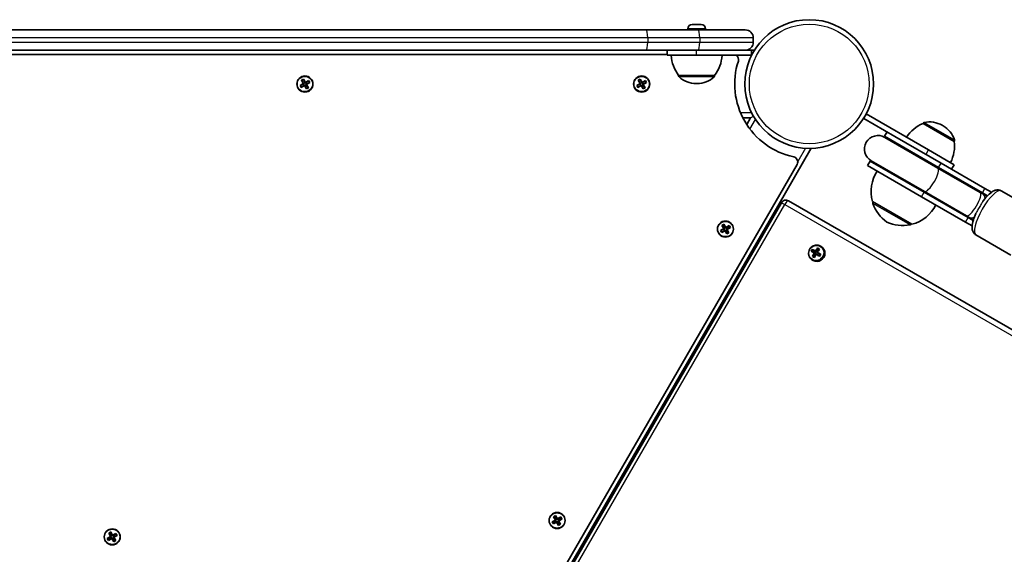
# Model space of a CAD drawing. Units: millimetres. Extents: x 1144 to 10785, y -4141 to 2982.
# Drawn here: x 3483 to 4065, y 166 to 482 of the extents above; entities that cross this region are included whole.
import ezdxf

# ---------------------------------------------------------------- set-up
doc = ezdxf.new("R2010")
doc.units = ezdxf.units.MM
doc.layers.add('Widoczne (ISO)', color=7, linetype='Continuous', lineweight=35)
doc.layers.add('Widoczne wąskie (ISO)', color=7, linetype='Continuous', lineweight=25)

msp = doc.modelspace()

# ---------------------------------------------------------------- linework, layer by layer
at = {"layer": 'Widoczne (ISO)'}
for p, q in [((3880.05, 478.99), (3880.29, 478.99)), ((3880.29, 478.99), (3880.55, 478.99)), ((3880.55, 478.99), (3882.48, 478.99)), ((3882.99, 478.99), (3884.93, 478.99)), ((3884.93, 478.99), (3885.18, 478.99)), ((3885.18, 478.99), (3885.43, 478.99)), ((3195.06, 475.69), (3852.89, 475.69)), ((3852.89, 475.69), (3883.58, 475.69)), ((3877.49, 476.43), (3877.49, 475.69)), ((3883.58, 475.69), (3911.49, 475.69)), ((3887.99, 476.43), (3887.99, 475.69)), ((3916.24, 470.94), (3916.24, 468.44)), ((3852.89, 463.69), (3195.06, 463.69)), ((3865.24, 461.21), (3209.44, 461.21)), ((3883.58, 463.69), (3852.89, 463.69)), ((3865.24, 460.69), (3865.24, 463.69)), ((3865.24, 460.69), (3882.74, 460.69)), ((3915.24, 460.69), (3882.74, 460.69)), ((3911.49, 463.69), (3883.58, 463.69)), ((3915.24, 463.69), (3911.49, 463.69)), ((3916.92, 463.71), (3911.89, 463.71)), ((3915.24, 460.69), (3915.24, 463.69)), ((3872.09, 448.69), (3893.39, 448.69)), ((3872.09, 448.69), (3872.09, 448.63)), ((3893.39, 448.69), (3893.39, 448.63)), ((3648.34, 442.84), (3650.28, 443.97)), ((3649.04, 441.63), (3648.34, 442.84)), ((3648.6, 442.78), (3649.11, 441.89)), ((3650.38, 443.79), (3648.61, 442.77)), ((3650.98, 442.75), (3649.04, 441.63)), ((3649.11, 441.9), (3650.88, 442.93)), ((3649.16, 445.91), (3650.37, 446.61)), ((3650.28, 443.97), (3649.16, 445.91)), ((3650.3, 446.35), (3649.42, 445.84)), ((3649.43, 445.84), (3650.45, 444.07)), ((3651.32, 444.57), (3650.3, 446.34)), ((3650.84, 442.9), (3650.34, 443.77)), ((3650.37, 446.61), (3651.49, 444.67)), ((3651.3, 444.61), (3650.43, 444.11)), ((3652.1, 440.81), (3650.98, 442.75)), ((3651.15, 442.85), (3651.02, 442.89)), ((3651.15, 442.85), (3652.18, 441.08)), ((3652.05, 443.31), (3651.18, 442.81)), ((3651.32, 444.57), (3651.46, 444.53)), ((3651.49, 444.67), (3653.43, 445.79)), ((3653.37, 445.52), (3651.59, 444.49)), ((3652.14, 443.65), (3651.64, 444.52)), ((3653.05, 441.58), (3652.02, 443.35)), ((3652.09, 443.63), (3653.87, 444.65)), ((3654.13, 444.57), (3652.19, 443.45)), ((3652.19, 443.45), (3653.31, 441.51)), ((3653.36, 445.53), (3653.87, 444.64)), ((3653.43, 445.79), (3654.13, 444.57)), ((3847.34, 442.84), (3849.28, 443.97)), ((3848.04, 441.63), (3847.34, 442.84)), ((3847.6, 442.78), (3848.11, 441.89)), ((3849.38, 443.79), (3847.61, 442.77)), ((3849.98, 442.75), (3848.04, 441.63)), ((3848.11, 441.9), (3849.88, 442.93)), ((3848.16, 445.91), (3849.37, 446.61)), ((3849.28, 443.97), (3848.16, 445.91)), ((3849.3, 446.35), (3848.42, 445.84)), ((3848.43, 445.84), (3849.45, 444.07)), ((3850.32, 444.57), (3849.3, 446.34)), ((3849.84, 442.9), (3849.34, 443.77)), ((3849.37, 446.61), (3850.49, 444.67)), ((3850.3, 444.61), (3849.43, 444.11)), ((3851.1, 440.81), (3849.98, 442.75)), ((3850.15, 442.85), (3850.02, 442.89)), ((3850.15, 442.85), (3851.18, 441.08)), ((3851.05, 443.31), (3850.18, 442.81)), ((3850.32, 444.57), (3850.46, 444.53)), ((3850.49, 444.67), (3852.43, 445.79)), ((3852.37, 445.52), (3850.59, 444.49)), ((3851.14, 443.65), (3850.64, 444.52)), ((3852.05, 441.58), (3851.02, 443.35)), ((3851.09, 443.63), (3852.87, 444.65)), ((3853.13, 444.57), (3851.19, 443.45)), ((3851.19, 443.45), (3852.31, 441.51)), ((3852.36, 445.53), (3852.87, 444.64)), ((3852.43, 445.79), (3853.13, 444.57)), ((3882.45, 444.04), (3883.03, 444.04)), ((3653.31, 441.51), (3652.1, 440.81)), ((3653.05, 441.58), (3652.17, 441.07)), ((3852.31, 441.51), (3851.1, 440.81)), ((3852.05, 441.58), (3851.17, 441.07)), ((3981.49, 423.39), (3982.99, 425.98)), ((4019.8, 404.73), (3982.99, 425.98)), ((3910.04, 423.71), (3914.65, 423.71)), ((3914.65, 423.71), (3912.34, 419.72)), ((3981.49, 423.39), (3999.88, 412.77)), ((4016.57, 420.45), (4016.6, 420.51)), ((4035.02, 409.8), (4016.57, 420.45)), ((4028.37, 419.01), (4027.87, 419.3)), ((3993.75, 412.84), (3995.25, 415.44)), ((4025.71, 394.39), (3993.75, 412.84)), ((4025.35, 394.02), (3993.94, 412.16)), ((4027.21, 396.99), (3999.88, 412.77)), ((4035.02, 409.8), (4035.05, 409.86)), ((3930.63, 371.4), (3950.42, 405.68)), ((4019.8, 404.73), (4034.95, 395.98)), ((3574.87, -239.8), (3942.06, 396.2)), ((3983.75, 395.52), (3985.25, 398.12)), ((3985.25, 398.12), (4017.21, 379.67)), ((3985.94, 398.3), (4017.35, 380.17)), ((4027.21, 396.99), (4053.15, 382.01)), ((4033.45, 393.39), (4034.95, 395.98)), ((3983.75, 395.52), (4015.71, 377.07)), ((4025.35, 394.02), (4050.26, 379.64)), ((4025.71, 394.39), (4051.65, 379.41)), ((4043.15, 364.69), (4017.21, 379.67)), ((4017.35, 380.17), (4042.26, 365.78)), ((4051.89, 378.7), (4050.26, 379.64)), ((4054.69, 377.66), (4051.65, 379.41)), ((4054.33, 377.29), (4051.89, 378.7)), ((4057.07, 379.75), (4053.15, 382.01)), ((4062.74, 380.51), (4083.47, 368.55)), ((3932.92, 373.54), (3589.92, -220.55)), ((4153.62, 249.58), (3937.01, 374.64)), ((3986.6, 374.24), (4009.99, 360.74)), ((3987.04, 373.99), (3987.01, 373.94)), ((4041.65, 362.09), (4015.71, 377.07)), ((3590.63, -217.5), (3930.63, 371.4)), ((3930.63, 371.4), (3931.42, 370.95)), ((3897.69, 360.13), (3898.9, 360.83)), ((3898.9, 360.83), (3900.02, 358.89)), ((4009.55, 360.99), (4009.52, 360.94)), ((4041.65, 362.09), (4045.57, 359.83)), ((4042.26, 365.78), (4043.89, 364.84)), ((4043.15, 364.69), (4046.19, 362.94)), ((4043.89, 364.84), (4046.33, 363.43)), ((3896.87, 357.07), (3898.81, 358.19)), ((3897.57, 355.85), (3896.87, 357.07)), ((3898.91, 358.01), (3897.13, 356.99)), ((3897.13, 357), (3897.64, 356.11)), ((3899.51, 356.97), (3897.57, 355.85)), ((3897.63, 356.12), (3899.41, 357.15)), ((3898.81, 358.19), (3897.69, 360.13)), ((3898.83, 360.57), (3897.95, 360.06)), ((3897.95, 360.06), (3898.98, 358.29)), ((3899.85, 358.79), (3898.82, 360.56)), ((3899.36, 357.12), (3898.86, 357.99)), ((3899.82, 358.83), (3898.95, 358.33)), ((3900.63, 355.03), (3899.51, 356.97)), ((3899.68, 357.07), (3899.54, 357.11)), ((3899.68, 357.07), (3900.7, 355.3)), ((3900.57, 357.53), (3899.7, 357.03)), ((3899.85, 358.79), (3899.98, 358.75)), ((3900.02, 358.89), (3901.96, 360.01)), ((3901.89, 359.74), (3900.12, 358.71)), ((3900.66, 357.87), (3900.16, 358.74)), ((3901.57, 355.8), (3900.55, 357.57)), ((3900.62, 357.85), (3902.39, 358.87)), ((3901.84, 355.73), (3900.63, 355.03)), ((3901.58, 355.8), (3900.7, 355.29)), ((3902.66, 358.79), (3900.72, 357.67)), ((3900.72, 357.67), (3901.84, 355.73)), ((3901.89, 359.75), (3902.4, 358.86)), ((3901.96, 360.01), (3902.66, 358.79)), ((4047.74, 354.53), (4068.47, 342.57)), ((3950.79, 344.83), (3950.87, 344.78)), ((3951.39, 345.63), (3950.87, 344.78)), ((3950.87, 344.78), (3952.95, 343.52)), ((3952.99, 343.5), (3952.4, 343.84)), ((3952.46, 343.57), (3953.06, 343.23)), ((3952.92, 344.7), (3953.51, 344.35)), ((3953.47, 344.38), (3952.95, 343.52)), ((3952.95, 343.52), (3952.99, 343.5)), ((3953.06, 343.23), (3952.99, 343.5)), ((3953.78, 344.42), (3953.19, 344.77)), ((3953.51, 344.35), (3953.78, 344.42)), ((3953.81, 344.46), (3953.78, 344.42)), ((3954.42, 346.42), (3953.81, 344.46)), ((3953.81, 344.46), (3954.05, 344.32)), ((3954.7, 343.6), (3954.19, 342.76)), ((3956.33, 347.62), (3955.9, 347.86)), ((3951.58, 339.39), (3951.15, 339.63)), ((3951.56, 341.72), (3951.48, 341.77)), ((3953.03, 343.18), (3951.56, 341.72)), ((3951.56, 341.72), (3952.31, 341.27)), ((3953.06, 343.23), (3953.03, 343.18)), ((3953.03, 343.18), (3953.27, 343.04)), ((3953.55, 343.13), (3954.15, 342.79)), ((3954.15, 342.79), (3954.19, 342.76)), ((3954.19, 342.76), (3955.33, 342.05)), ((3798.19, 187.79), (3799.4, 188.49)), ((3799.31, 185.85), (3798.19, 187.79)), ((3799.33, 188.23), (3798.45, 187.72)), ((3798.45, 187.72), (3799.48, 185.95)), ((3800.35, 186.45), (3799.32, 188.22)), ((3799.4, 188.49), (3800.52, 186.55)), ((3800.32, 186.49), (3799.45, 185.99)), ((3800.35, 186.45), (3800.48, 186.41)), ((3800.52, 186.55), (3802.46, 187.67)), ((3802.39, 187.4), (3800.62, 186.37)), ((3801.16, 185.53), (3800.66, 186.4)), ((3801.12, 185.51), (3802.89, 186.53)), ((3803.16, 186.45), (3801.22, 185.33)), ((3802.39, 187.41), (3802.9, 186.52)), ((3802.46, 187.67), (3803.16, 186.45)), ((3797.37, 184.73), (3799.31, 185.85)), ((3798.07, 183.51), (3797.37, 184.73)), ((3799.41, 185.67), (3797.63, 184.65)), ((3797.63, 184.66), (3798.14, 183.77)), ((3800.01, 184.63), (3798.07, 183.51)), ((3798.13, 183.78), (3799.91, 184.81)), ((3799.86, 184.78), (3799.36, 185.65)), ((3801.13, 182.69), (3800.01, 184.63)), ((3800.18, 184.73), (3800.04, 184.77)), ((3800.18, 184.73), (3801.2, 182.96)), ((3801.07, 185.19), (3800.2, 184.69)), ((3802.07, 183.46), (3801.05, 185.23)), ((3802.34, 183.39), (3801.13, 182.69)), ((3802.08, 183.46), (3801.2, 182.95)), ((3801.22, 185.33), (3802.34, 183.39)), ((3534.44, 175.02), (3536.38, 176.14)), ((3535.14, 173.81), (3534.44, 175.02)), ((3534.7, 174.95), (3535.21, 174.07)), ((3536.48, 175.97), (3534.71, 174.94)), ((3537.08, 174.93), (3535.14, 173.81)), ((3535.21, 174.08), (3536.98, 175.1)), ((3535.26, 178.08), (3536.47, 178.78)), ((3536.38, 176.14), (3535.26, 178.08)), ((3536.4, 178.52), (3535.52, 178.01)), ((3535.53, 178.02), (3536.55, 176.24)), ((3537.42, 176.74), (3536.4, 178.52)), ((3536.94, 175.08), (3536.44, 175.94)), ((3536.47, 178.78), (3537.59, 176.84)), ((3537.4, 176.78), (3536.53, 176.28)), ((3538.2, 172.99), (3537.08, 174.93)), ((3537.25, 175.03), (3537.12, 175.06)), ((3537.25, 175.03), (3538.28, 173.25)), ((3538.15, 175.48), (3537.28, 174.98)), ((3537.42, 176.74), (3537.56, 176.7)), ((3537.59, 176.84), (3539.53, 177.96)), ((3539.47, 177.69), (3537.69, 176.67)), ((3538.24, 175.83), (3537.74, 176.69)), ((3539.15, 173.75), (3538.12, 175.53)), ((3538.19, 175.8), (3539.97, 176.83)), ((3540.23, 176.75), (3538.29, 175.63)), ((3538.29, 175.63), (3539.41, 173.69)), ((3539.46, 177.7), (3539.97, 176.82)), ((3539.53, 177.96), (3540.23, 176.75)), ((3539.41, 173.69), (3538.2, 172.99)), ((3539.15, 173.76), (3538.27, 173.25))]:
    msp.add_line(p, q, dxfattribs=at)
for centre, radius in [((3949.29, 443.71), 38.05), ((3651.24, 443.71), 4.75), ((3850.24, 443.71), 4.75), ((3899.76, 357.93), 4.75), ((3800.26, 185.59), 4.75), ((3537.34, 175.88), 4.75)]:
    msp.add_circle(centre, radius, dxfattribs=at)
for centre, radius, start, end in [((3880.05, 476.43), 2.56, 90, 180), ((3885.43, 476.43), 2.56, 0, 90), ((3911.49, 470.94), 4.75, 0, 90), ((3911.49, 468.44), 4.75, 270, 0), ((3889.71, 461.87), 22, 183.06203, 216.78913), ((3875.77, 461.87), 22, 323.21087, 356.93797), ((3904.53, 458.21), 3, 342.05025, 55.83953), ((3949.29, 443.71), 44.05, 162.05025, 257.94975), ((3873.09, 448.63), 1, 180, 228.04082), ((3892.39, 448.63), 1, 311.95918, 0), ((3882.45, 459.04), 15, 228.04082, 270), ((3883.03, 459.04), 15, 270, 311.95918), ((4025.24, 400.23), 22, 113.21087, 146.93797), ((4017.47, 420.01), 1, 101.95918, 150), ((4020.37, 406.31), 15, 60, 101.95918), ((4020.87, 406.02), 15, 18.04082, 60), ((3989.94, 405.23), 8, 60, 240), ((3989.5, 405.48), 8.5, 40.25008, 60), ((4013.17, 407.2), 22, 333.06203, 6.78913), ((4034.18, 410.36), 1, 330, 18.04082), ((3939.46, 397.7), 3, 330, 77.94975), ((3989.5, 405.48), 8.5, 240, 259.74992), ((4007.82, 380.07), 22, 146.49064, 195.35837), ((3935.51, 372.04), 3, 60, 150), ((3987.87, 373.44), 1, 150, 198.25686), ((4007.82, 380.02), 22, 198.25686, 234.83211), ((4004.43, 382.03), 22, 284.64163, 333.50936), ((4004.38, 382), 22, 245.16789, 281.74314), ((4008.66, 361.44), 1, 281.74314, 330)]:
    msp.add_arc(centre, radius, start, end, dxfattribs=at)
for centre, major_axis, ratio, start_param, end_param in [((3952.77, 344.27), (-4.62, -7.55), 0.249531, 4.639588, 4.797811), ((3954.84, 342.18), (7.94, -4.84), 0.006111, 4.138546, 4.384905), ((3952.93, 344.17), (-4.55, -7.43), 0.249531, 4.660266, 4.777133), ((3954.94, 342.35), (-7.78, 4.74), 0.006111, 1.012101, 1.241719), ((3954.62, 343.13), (-4.85, -7.94), 0.249531, 4.793982, 5.040341), ((3955.56, 343.38), (-7.94, 4.84), 0.006111, 0.996953, 1.243313), ((3955.46, 343.21), (7.78, -4.74), 0.006111, 4.153694, 4.383311), ((3954.79, 343.03), (4.76, 7.78), 0.249531, 1.653983, 1.883601), ((3953.95, 343.5), (-2.37, -4.11), 0.968347, 0, 3.141593), ((3931.03, 446.43), (24.96, -109.95), 0.045708, 5.907872, 5.911676), ((3954.62, 343.13), (-4.85, -7.94), 0.249531, 4.397058, 4.643417), ((3954.79, 343.03), (4.76, 7.78), 0.249531, 1.270619, 1.50023), ((3955.61, 342.53), (-4.76, -7.78), 0.249531, 4.412212, 4.641823), ((3979.37, 239.13), (-24.96, 109.95), 0.045708, 0.286942, 0.290746), ((3955.46, 343.21), (7.78, -4.74), 0.006111, 4.537064, 4.766429), ((3955.78, 342.43), (4.85, 7.94), 0.249531, 1.255465, 1.501824), ((3955.56, 343.38), (-7.94, 4.84), 0.006111, 1.393878, 1.640237), ((3956.73, 345.29), (-7.56, 4.61), 0.006111, 1.239484, 1.397706), ((3956.63, 345.13), (-7.44, 4.53), 0.006111, 1.260161, 1.377029), ((3953.67, 340.27), (7.56, -4.61), 0.006111, 4.381077, 4.539299), ((3953.77, 340.43), (-7.44, 4.53), 0.006111, 1.260161, 1.377029), ((3955.61, 342.53), (-4.76, -7.78), 0.249531, 4.795576, 5.025193), ((3955.78, 342.43), (4.85, 7.94), 0.249531, 1.652389, 1.898748), ((3954.84, 342.18), (7.94, -4.84), 0.006111, 4.53547, 4.78183), ((3954.94, 342.35), (-7.78, 4.74), 0.006111, 1.395472, 1.624836), ((3957.47, 341.39), (-4.55, -7.43), 0.249531, 4.660266, 4.777133), ((3957.63, 341.29), (4.62, 7.55), 0.249531, 1.497995, 1.656218)]:
    msp.add_ellipse(centre, major_axis=major_axis, ratio=ratio, start_param=start_param, end_param=end_param, dxfattribs=at)
for points in [[(3880.55, 478.99), (3880.42, 478.99), (3880.28, 478.99), (3880.14, 478.97)], [(3880.14, 478.97), (3880.19, 478.99), (3880.24, 478.99), (3880.29, 478.99)], [(3882.74, 478.97), (3882.65, 478.99), (3882.56, 478.99), (3882.48, 478.99)], [(3882.99, 478.99), (3882.91, 478.99), (3882.82, 478.99), (3882.74, 478.97)], [(3885.34, 478.97), (3885.2, 478.99), (3885.06, 478.99), (3884.93, 478.99)], [(3885.18, 478.99), (3885.23, 478.99), (3885.28, 478.99), (3885.34, 478.97)], [(3648.34, 442.84), (3648.43, 442.82), (3648.51, 442.8), (3648.6, 442.78)], [(3649.16, 445.91), (3649.25, 445.88), (3649.34, 445.86), (3649.42, 445.84)], [(3650.28, 443.97), (3650.33, 443.95), (3650.37, 443.94), (3650.42, 443.93)], [(3650.37, 446.61), (3650.35, 446.52), (3650.33, 446.43), (3650.3, 446.35)], [(3650.98, 442.75), (3650.99, 442.8), (3651.01, 442.84), (3651.02, 442.89)], [(3651.49, 444.67), (3651.48, 444.62), (3651.47, 444.57), (3651.46, 444.53)], [(3652.19, 443.45), (3652.15, 443.47), (3652.1, 443.48), (3652.06, 443.49)], [(3653.36, 445.53), (3653.39, 445.61), (3653.41, 445.7), (3653.43, 445.79)], [(3653.87, 444.64), (3653.96, 444.62), (3654.05, 444.6), (3654.13, 444.57)], [(3847.34, 442.84), (3847.43, 442.82), (3847.51, 442.8), (3847.6, 442.78)], [(3848.16, 445.91), (3848.25, 445.88), (3848.34, 445.86), (3848.42, 445.84)], [(3849.28, 443.97), (3849.33, 443.95), (3849.37, 443.94), (3849.42, 443.93)], [(3849.37, 446.61), (3849.35, 446.52), (3849.33, 446.43), (3849.3, 446.35)], [(3849.98, 442.75), (3849.99, 442.8), (3850.01, 442.84), (3850.02, 442.89)], [(3850.49, 444.67), (3850.48, 444.62), (3850.47, 444.57), (3850.46, 444.53)], [(3851.19, 443.45), (3851.15, 443.47), (3851.1, 443.48), (3851.06, 443.49)], [(3852.36, 445.53), (3852.39, 445.61), (3852.41, 445.7), (3852.43, 445.79)], [(3852.87, 444.64), (3852.96, 444.62), (3853.05, 444.6), (3853.13, 444.57)], [(3649.04, 441.63), (3649.06, 441.72), (3649.09, 441.81), (3649.11, 441.89)], [(3652.17, 441.07), (3652.15, 440.99), (3652.13, 440.9), (3652.1, 440.81)], [(3653.05, 441.58), (3653.14, 441.56), (3653.23, 441.54), (3653.31, 441.51)], [(3848.04, 441.63), (3848.06, 441.72), (3848.09, 441.81), (3848.11, 441.89)], [(3851.17, 441.07), (3851.15, 440.99), (3851.13, 440.9), (3851.1, 440.81)], [(3852.05, 441.58), (3852.14, 441.56), (3852.23, 441.54), (3852.31, 441.51)], [(3898.9, 360.83), (3898.87, 360.74), (3898.85, 360.65), (3898.83, 360.57)], [(3896.87, 357.07), (3896.95, 357.04), (3897.04, 357.02), (3897.13, 357)], [(3897.57, 355.85), (3897.59, 355.94), (3897.61, 356.03), (3897.64, 356.11)], [(3897.69, 360.13), (3897.77, 360.1), (3897.86, 360.08), (3897.95, 360.06)], [(3898.81, 358.19), (3898.85, 358.17), (3898.9, 358.16), (3898.94, 358.15)], [(3899.51, 356.97), (3899.52, 357.02), (3899.53, 357.06), (3899.54, 357.11)], [(3900.02, 358.89), (3900.01, 358.84), (3899.99, 358.79), (3899.98, 358.75)], [(3900.72, 357.67), (3900.67, 357.69), (3900.63, 357.7), (3900.58, 357.71)], [(3900.7, 355.29), (3900.67, 355.21), (3900.65, 355.12), (3900.63, 355.03)], [(3901.58, 355.8), (3901.66, 355.78), (3901.75, 355.76), (3901.84, 355.73)], [(3901.89, 359.75), (3901.91, 359.83), (3901.94, 359.92), (3901.96, 360.01)], [(3902.4, 358.86), (3902.49, 358.84), (3902.57, 358.82), (3902.66, 358.79)], [(3950.78, 344.82), (3950.69, 344.8), (3950.59, 344.79), (3950.5, 344.77)], [(3951.31, 345.69), (3951.29, 345.78), (3951.26, 345.87), (3951.23, 345.96)], [(3952.25, 343.69), (3952.3, 343.7), (3952.36, 343.71), (3952.41, 343.72)], [(3952.98, 344.89), (3953, 344.84), (3953.01, 344.79), (3953.03, 344.74)], [(3954.14, 344.18), (3954.1, 344.17), (3954.06, 344.15), (3954.02, 344.14)], [(3954.33, 346.47), (3954.3, 346.56), (3954.27, 346.65), (3954.25, 346.75)], [(3955.17, 345.96), (3955.25, 345.98), (3955.32, 346.01), (3955.4, 346.04)], [(3951.19, 341.72), (3951.28, 341.74), (3951.37, 341.76), (3951.47, 341.77)], [(3952.34, 341.02), (3952.33, 341.1), (3952.32, 341.18), (3952.31, 341.26)], [(3953.41, 342.99), (3953.41, 343.03), (3953.4, 343.07), (3953.4, 343.11)], [(3955.36, 341.8), (3955.35, 341.88), (3955.34, 341.96), (3955.33, 342.04)], [(3956.09, 342.99), (3956.01, 342.97), (3955.93, 342.94), (3955.86, 342.91)], [(3798.19, 187.79), (3798.27, 187.76), (3798.36, 187.74), (3798.45, 187.72)], [(3799.4, 188.49), (3799.37, 188.4), (3799.35, 188.31), (3799.33, 188.23)], [(3800.52, 186.55), (3800.51, 186.5), (3800.49, 186.46), (3800.48, 186.41)], [(3802.39, 187.41), (3802.41, 187.49), (3802.44, 187.58), (3802.46, 187.67)], [(3802.9, 186.52), (3802.99, 186.5), (3803.07, 186.48), (3803.16, 186.45)], [(3797.37, 184.73), (3797.45, 184.7), (3797.54, 184.68), (3797.63, 184.66)], [(3798.07, 183.51), (3798.09, 183.6), (3798.11, 183.69), (3798.14, 183.77)], [(3799.31, 185.85), (3799.35, 185.83), (3799.4, 185.82), (3799.44, 185.81)], [(3800.01, 184.63), (3800.02, 184.68), (3800.03, 184.73), (3800.04, 184.77)], [(3801.22, 185.33), (3801.17, 185.35), (3801.13, 185.36), (3801.08, 185.37)], [(3801.2, 182.95), (3801.17, 182.87), (3801.15, 182.78), (3801.13, 182.69)], [(3802.08, 183.46), (3802.16, 183.44), (3802.25, 183.42), (3802.34, 183.39)], [(3534.44, 175.02), (3534.53, 175), (3534.61, 174.97), (3534.7, 174.95)], [(3535.26, 178.08), (3535.35, 178.06), (3535.44, 178.03), (3535.52, 178.01)], [(3536.38, 176.14), (3536.43, 176.13), (3536.47, 176.12), (3536.52, 176.1)], [(3536.47, 178.78), (3536.45, 178.69), (3536.43, 178.61), (3536.4, 178.52)], [(3537.08, 174.93), (3537.09, 174.97), (3537.11, 175.02), (3537.12, 175.06)], [(3537.59, 176.84), (3537.58, 176.79), (3537.57, 176.75), (3537.56, 176.7)], [(3538.29, 175.63), (3538.25, 175.64), (3538.2, 175.65), (3538.16, 175.66)], [(3539.46, 177.7), (3539.49, 177.79), (3539.51, 177.87), (3539.53, 177.96)], [(3539.97, 176.82), (3540.06, 176.79), (3540.15, 176.77), (3540.23, 176.75)], [(3535.14, 173.81), (3535.16, 173.89), (3535.19, 173.98), (3535.21, 174.07)], [(3538.27, 173.25), (3538.25, 173.16), (3538.23, 173.07), (3538.2, 172.99)], [(3539.15, 173.76), (3539.24, 173.73), (3539.33, 173.71), (3539.41, 173.69)]]:
    msp.add_open_spline(points, degree=3, dxfattribs=at)
for points, weights in [([(3650.42, 443.93), (3650.4, 443.86), (3650.38, 443.79)], [0.999996436383, 0.99999640934, 1]), ([(3650.45, 444.07), (3650.44, 444), (3650.42, 443.93)], [1, 0.999996409343, 0.999996436386]), ([(3650.88, 442.93), (3650.95, 442.91), (3651.02, 442.89)], [1, 0.999996409341, 0.999996436384]), ([(3651.59, 444.49), (3651.53, 444.51), (3651.46, 444.53)], [1, 0.999996409341, 0.999996436384]), ([(3652.02, 443.35), (3652.04, 443.42), (3652.06, 443.49)], [1, 0.999996409343, 0.999996436386]), ([(3652.06, 443.49), (3652.08, 443.56), (3652.09, 443.63)], [0.999996436385, 0.999996409341, 1]), ([(3849.42, 443.93), (3849.4, 443.86), (3849.38, 443.79)], [0.999996436383, 0.99999640934, 1]), ([(3849.45, 444.07), (3849.44, 444), (3849.42, 443.93)], [1, 0.999996409343, 0.999996436386]), ([(3849.88, 442.93), (3849.95, 442.91), (3850.02, 442.89)], [1, 0.999996409341, 0.999996436384]), ([(3850.59, 444.49), (3850.53, 444.51), (3850.46, 444.53)], [1, 0.999996409341, 0.999996436384]), ([(3851.02, 443.35), (3851.04, 443.42), (3851.06, 443.49)], [1, 0.999996409343, 0.999996436386]), ([(3851.06, 443.49), (3851.08, 443.56), (3851.09, 443.63)], [0.999996436385, 0.999996409341, 1]), ([(3898.94, 358.15), (3898.92, 358.08), (3898.91, 358.01)], [0.999996436383, 0.99999640934, 1]), ([(3898.98, 358.29), (3898.96, 358.22), (3898.94, 358.15)], [1, 0.999996409343, 0.999996436386]), ([(3899.41, 357.15), (3899.47, 357.13), (3899.54, 357.11)], [1, 0.999996409341, 0.999996436384]), ([(3900.12, 358.71), (3900.05, 358.73), (3899.98, 358.75)], [1, 0.999996409341, 0.999996436384]), ([(3900.55, 357.57), (3900.56, 357.64), (3900.58, 357.71)], [1, 0.999996409343, 0.999996436386]), ([(3900.58, 357.71), (3900.6, 357.78), (3900.62, 357.85)], [0.999996436385, 0.999996409341, 1]), ([(3950.79, 344.83), (3950.79, 344.82), (3950.78, 344.82)], [1.08473776235, 1.08467217646, 1.08460634688]), ([(3951.31, 345.69), (3951.31, 345.69), (3951.31, 345.68)], [1.08460634688, 1.08467217646, 1.08473776235]), ([(3952.4, 343.84), (3952.4, 343.78), (3952.41, 343.72)], [1, 0.999996409341, 0.999996436384]), ([(3953.03, 344.74), (3952.97, 344.72), (3952.92, 344.7)], [0.999996436385, 0.999996409341, 1]), ([(3953.19, 344.77), (3953.11, 344.75), (3953.03, 344.74)], [1, 0.999996409343, 0.999996436386]), ([(3954.07, 343.99), (3954.05, 344.06), (3954.02, 344.14)], [1, 0.999996409341, 0.999996436384]), ([(3951.47, 341.77), (3951.47, 341.77), (3951.48, 341.77)], [1.08460634688, 1.08467217646, 1.08473776235]), ([(3952.3, 341.26), (3952.31, 341.26), (3952.31, 341.26)], [1.08473776235, 1.08467217646, 1.08460634688]), ([(3953.29, 343.06), (3953.34, 343.09), (3953.4, 343.11)], [1, 0.999996409343, 0.999996436386]), ([(3953.4, 343.11), (3953.48, 343.12), (3953.55, 343.13)], [0.999996436383, 0.99999640934, 1]), ([(3800.62, 186.37), (3800.55, 186.39), (3800.48, 186.41)], [1, 0.999996409341, 0.999996436384]), ([(3799.44, 185.81), (3799.42, 185.74), (3799.41, 185.67)], [0.999996436383, 0.99999640934, 1]), ([(3799.48, 185.95), (3799.46, 185.88), (3799.44, 185.81)], [1, 0.999996409343, 0.999996436386]), ([(3799.91, 184.81), (3799.97, 184.79), (3800.04, 184.77)], [1, 0.999996409341, 0.999996436384]), ([(3801.05, 185.23), (3801.06, 185.3), (3801.08, 185.37)], [1, 0.999996409343, 0.999996436386]), ([(3801.08, 185.37), (3801.1, 185.44), (3801.12, 185.51)], [0.999996436385, 0.999996409341, 1]), ([(3536.52, 176.1), (3536.5, 176.03), (3536.48, 175.97)], [0.999996436383, 0.99999640934, 1]), ([(3536.55, 176.24), (3536.54, 176.17), (3536.52, 176.1)], [1, 0.999996409343, 0.999996436386]), ([(3536.98, 175.1), (3537.05, 175.08), (3537.12, 175.06)], [1, 0.999996409341, 0.999996436384]), ([(3537.69, 176.67), (3537.63, 176.69), (3537.56, 176.7)], [1, 0.999996409341, 0.999996436384]), ([(3538.12, 175.53), (3538.14, 175.6), (3538.16, 175.66)], [1, 0.999996409343, 0.999996436386]), ([(3538.16, 175.66), (3538.18, 175.73), (3538.19, 175.8)], [0.999996436385, 0.999996409341, 1])]:
    msp.add_rational_spline(points, weights, degree=2, dxfattribs=at)
for points, knots in [([(4051.87, 374.22), (4052.03, 374.44), (4052.19, 374.67), (4053.2, 376.02), (4054.07, 377.04), (4055.9, 378.89), (4056.84, 379.67), (4058.45, 380.57), (4059.05, 380.83), (4060.14, 381.04), (4060.54, 381.08), (4061.54, 381.01), (4062.18, 380.84), (4062.74, 380.51)], [1.894643, 1.894643, 1.894643, 1.894643, 1.961914, 1.961914, 2.310774, 2.310774, 2.692109, 2.692109, 2.896388, 2.896388, 3.00075, 3.00075, 3.141593, 3.141593, 3.141593, 3.141593]), ([(4047.74, 354.53), (4047.26, 354.81), (4046.85, 355.19), (4046.18, 356.06), (4045.96, 356.56), (4045.58, 357.77), (4045.52, 358.46), (4045.56, 360.5), (4045.85, 361.87), (4046.68, 364.55), (4047.17, 365.82), (4047.76, 367.1)], [0, 0, 0, 0, 0.120102, 0.120102, 0.259473, 0.259473, 0.480135, 0.480135, 0.904884, 0.904884, 1.246949, 1.246949, 1.246949, 1.246949]), ([(3955.9, 347.86), (3955.48, 348.11), (3955.01, 348.28), (3954.05, 348.47), (3953.55, 348.49), (3952.56, 348.36), (3952.08, 348.22), (3951.17, 347.78), (3950.75, 347.49), (3950.02, 346.8), (3949.71, 346.39), (3949.23, 345.49), (3949.05, 345.01), (3948.87, 344.01), (3948.85, 343.5), (3948.99, 342.51), (3949.13, 342.02), (3949.57, 341.13), (3949.86, 340.72), (3950.48, 340.08), (3950.81, 339.83), (3951.15, 339.63)], [0.024484, 0.024484, 0.024484, 0.024484, 0.342378, 0.342378, 0.660729, 0.660729, 0.98021, 0.98021, 1.300956, 1.300956, 1.622616, 1.622616, 1.944566, 1.944566, 2.26611, 2.26611, 2.586649, 2.586649, 2.905902, 2.905902, 3.166076, 3.166076, 3.166076, 3.166076])]:
    msp.add_open_spline(points, degree=3, knots=knots, dxfattribs=at)
at = {"layer": 'Widoczne wąskie (ISO)'}
for p, q in [((3887.99, 476.43), (3877.49, 476.43)), ((3853.85, 470.94), (3194.61, 470.94)), ((3194.61, 468.44), (3853.85, 468.44)), ((3884.56, 470.94), (3853.85, 470.94)), ((3853.85, 470.94), (3853.85, 468.44)), ((3853.85, 468.44), (3884.56, 468.44)), ((3916.24, 470.94), (3884.56, 470.94)), ((3884.56, 470.94), (3884.56, 468.44)), ((3884.56, 468.44), (3916.24, 468.44)), ((3882.74, 460.69), (3882.74, 463.69)), ((3915.24, 460.71), (3915.25, 460.71)), ((3872.09, 448.63), (3893.39, 448.63)), ((3893.06, 447.88), (3872.42, 447.88)), ((3915.25, 426.71), (3908.65, 426.71)), ((3914.25, 417.02), (3917.54, 422.73)), ((3914.65, 423.71), (3916.34, 424.68)), ((4035.05, 409.86), (4016.6, 420.51)), ((4017.26, 420.98), (4035.14, 410.67)), ((3946.99, 405.73), (3942.46, 397.88)), ((4018.3, 402.14), (4019.8, 404.73)), ((4025.71, 394.39), (4027.21, 396.99)), ((4015.71, 377.07), (4017.21, 379.67)), ((4051.65, 379.41), (4053.15, 382.01)), ((3932.92, 373.54), (3934.87, 372.42)), ((4008.86, 360.46), (3986.92, 373.13)), ((3987.01, 373.94), (4009.52, 360.94)), ((3591.87, -221.67), (3934.87, 372.42)), ((3934.87, 372.42), (4152.36, 246.85)), ((4041.65, 362.09), (4043.15, 364.69))]:
    msp.add_line(p, q, dxfattribs=at)
for centre, radius in [((3949.29, 443.71), 35.4), ((3651.24, 443.71), 4.49), ((3850.24, 443.71), 4.49), ((3899.76, 357.93), 4.49), ((3800.26, 185.59), 4.49), ((3537.34, 175.88), 4.49)]:
    msp.add_circle(centre, radius, dxfattribs=at)
for centre, major_axis, ratio, start_param, end_param in [((3852.89, 470.94), (0, 4.75), 0.202396, 4.712389, 6.283185), ((3883.58, 470.94), (0, 4.75), 0.208181, 4.712389, 6.283185), ((3852.89, 468.44), (0, -4.75), 0.202396, 0, 1.570796), ((3883.58, 468.44), (0, -4.75), 0.208181, 0, 1.570796), ((4021.35, 387.1), (4, 6.93), 0.272542, 3.141593, 6.283185), ((4021.46, 387.03), (4.25, 7.36), 0.272542, 0, 0.344701), ((4021.46, 387.03), (-4.25, -7.36), 0.272542, 5.938484, 6.283185), ((4046.26, 372.71), (4, 6.93), 0.272542, 3.141593, 6.283185), ((4055.24, 367.52), (-7.5, -12.99), 0.288885, 3.141593, 6.283185), ((4047.4, 372.05), (4.25, 7.36), 0.272542, 0, 0.344701), ((4047.89, 371.77), (4, 6.93), 0.50816, 5.621432, 6.283185), ((3935.51, 372.04), (1.5, 2.6), 0.249606, 0, 1.570796), ((4047.4, 372.05), (-4.25, -7.36), 0.272542, 5.938484, 6.283185), ((4047.89, 371.77), (-4, -6.93), 0.50816, 0, 0.661753), ((3953.53, 343.75), (-2.38, -4.11), 0.968347, 0, 3.141593)]:
    msp.add_ellipse(centre, major_axis=major_axis, ratio=ratio, start_param=start_param, end_param=end_param, dxfattribs=at)
msp.add_ellipse((3953.43, 343.8), major_axis=(2.25, 3.89), ratio=0.968347, dxfattribs=at)
msp.add_open_spline([(4051.87, 374.22), (4051.8, 374.13), (4051.74, 374.03), (4051.26, 373.33), (4050.84, 372.63), (4049.94, 371.11), (4049.46, 370.29), (4048.57, 368.7), (4048.15, 367.94), (4047.8, 367.19), (4047.78, 367.15), (4047.76, 367.1)], degree=3, knots=[1.997256, 1.997256, 1.997256, 1.997256, 2.05274, 2.05274, 2.405252, 2.405252, 2.783498, 2.783498, 3.157696, 3.157696, 3.182883, 3.182883, 3.182883, 3.182883], dxfattribs=at)

doc.saveas('drawing.dxf')
